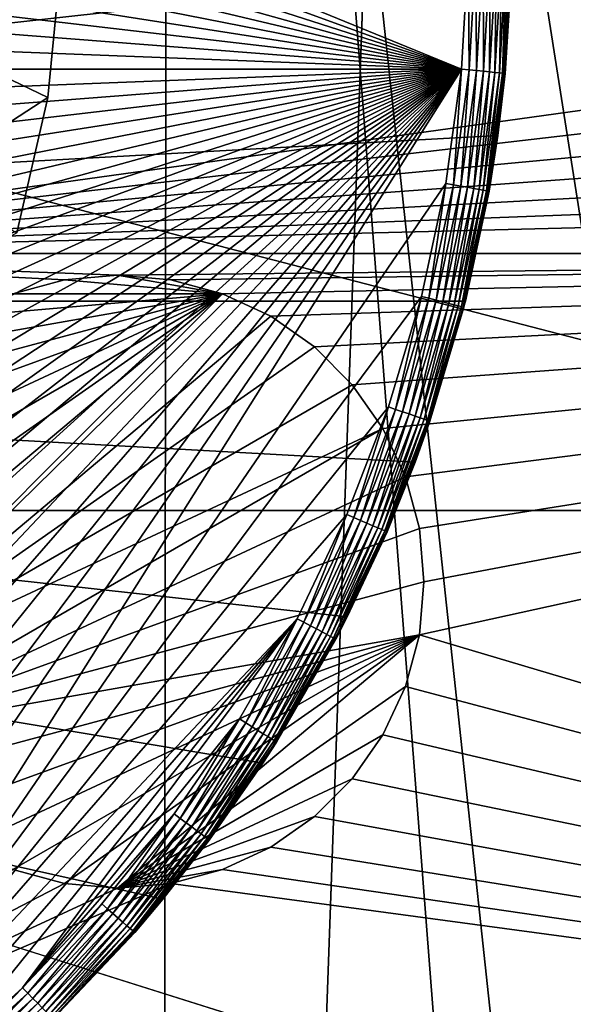
# Model space of a CAD drawing. Extents: x -150 to 150, y -150 to 451.
# Drawn here: x 12 to 18, y -12 to -1 of the extents above; entities that cross this region are included whole.
import ezdxf

# ---------------------------------------------------------------- set-up
doc = ezdxf.new("R2010")
doc.units = 0
for name, color, linetype in [('L1', 7, 'CONTINUOUS'), ('L2', 7, 'CONTINUOUS'), ('L4', 7, 'CONTINUOUS'), ('L5', 7, 'CONTINUOUS'), ('L6', 7, 'CONTINUOUS')]:
    doc.layers.add(name, color=color, linetype=linetype)

msp = doc.modelspace()

# ---------------------------------------------------------------- linework, layer by layer
at = {"layer": 'L1', "color": 250}
for points in [[(21.01149, 146.4019, 13.2), (10.58865, -147.5224, 13.2), (10.51376, 147.5278, 13.2)], [(21.01149, 146.4019, 13.2), (31.40215, 144.5299, 13.2), (10.58865, -147.5224, 13.2)], [(10.58865, -147.5224, 13.2), (31.40215, 144.5299, 13.2), (41.63278, 141.9215, 13.2)], [(10.58865, -147.5224, 13.2), (41.63278, 141.9215, 13.2), (51.65127, 138.5898, 13.2)], [(51.65127, 138.5898, 13.2), (61.40656, 134.552, 13.2), (10.58865, -147.5224, 13.2)], [(10.58865, -147.5224, 13.2), (61.40656, 134.552, 13.2), (70.84893, 129.8284, 13.2)], [(10.58865, -147.5224, 13.2), (70.84893, 129.8284, 13.2), (21.0858, -146.3912, 13.2)], [(4.629924, -29.47071, 21.3), (13.57676, 26.56371, 21.3), (9.25413, 28.36054, 21.3)], [(9.183157, -28.3836, 21.3), (13.57676, 26.56371, 21.3), (4.629924, -29.47071, 21.3)], [(9.183157, -28.3836, 21.3), (13.51027, -26.59759, 21.3), (13.57676, 26.56371, 21.3)], [(13.57676, 26.56371, 21.3), (13.51027, -26.59759, 21.3), (17.50471, -24.15665, 21.3)], [(13.57676, 26.56371, 21.3), (17.50471, -24.15665, 21.3), (21.06814, -21.1209, 21.3)], [(21.06814, -21.1209, 21.3), (24.11279, -17.56509, 21.3), (13.57676, 26.56371, 21.3)], [(13.57676, 26.56371, 21.3), (24.11279, -17.56509, 21.3), (26.56371, -13.57676, 21.3)], [(13.57676, 26.56371, 21.3), (26.56371, -13.57676, 21.3), (28.36054, -9.25413, 21.3)], [(28.36054, -9.25413, 21.3), (29.45904, -4.703631, 21.3), (13.57676, 26.56371, 21.3)], [(13.57676, 26.56371, 21.3), (29.45904, -4.703631, 21.3), (29.83216, -0.037313, 21.3)]]:
    msp.add_3dface(points, dxfattribs=at)
at = {"layer": 'L2', "color": 250}
for points in [[(-131.8306, -6.68569, 4.5), (131.8306, -6.68569, 4.5), (-131.8306, 6.68569, 4.5)], [(-131.8306, 6.68569, 4.5), (131.8306, -6.68569, 4.5), (131.8306, 6.68569, 4.5)], [(33.5, 0, 2), (6.49519, -3.75, 2), (6.49519, 3.75, 2)], [(33.5, 0, 2), (33.55317, -0.607769, 2), (6.49519, -3.75, 2)], [(33.55317, -0.607769, 2), (33.71108, -1.19707, 2), (6.49519, -3.75, 2)], [(6.49519, -3.75, 2), (33.71108, -1.19707, 2), (33.96891, -1.75, 2)], [(6.49519, -3.75, 2), (33.96891, -1.75, 2), (34.31885, -2.249757, 2)], [(34.31885, -2.249757, 2), (34.75024, -2.681155, 2), (6.49519, -3.75, 2)], [(6.49519, -3.75, 2), (34.75024, -2.681155, 2), (35.25, -3.031089, 2)], [(6.49519, -3.75, 2), (35.25, -3.031089, 2), (36.27147, -3.75, 2)], [(36.27147, -3.75, 2), (12.99038, -4, 2), (6.49519, -3.75, 2)], [(6.49519, -3.75, 2), (12.99038, -4, 2), (12.38261, -4.053173, 2)], [(6.49519, -3.75, 2), (12.38261, -4.053173, 2), (11.79331, -4.211076, 2)], [(36.27147, -3.75, 2), (13.59815, -4.053173, 2), (12.99038, -4, 2)], [(14.18745, -4.211076, 2), (13.59815, -4.053173, 2), (36.27147, -3.75, 2)], [(36.27147, -3.75, 2), (14.74038, -4.468911, 2), (14.18745, -4.211076, 2)], [(15.24014, -4.818845, 2), (14.74038, -4.468911, 2), (36.27147, -3.75, 2)], [(36.27147, -3.75, 2), (15.67154, -5.250243, 2), (15.24014, -4.818845, 2)], [(36.27147, -3.75, 2), (16.02147, -5.75, 2), (15.67154, -5.250243, 2)], [(16.2793, -6.302929, 2), (16.02147, -5.75, 2), (36.27147, -3.75, 2)], [(36.27147, -3.75, 2), (16.43721, -6.892231, 2), (16.2793, -6.302929, 2)], [(16.43721, -8.107768, 2), (16.49038, -7.5, 2), (36.27147, -3.75, 2)], [(36.27147, -3.75, 2), (16.49038, -7.5, 2), (16.43721, -6.892231, 2)], [(16.43721, -8.107768, 2), (36.27147, -3.75, 2), (36.27147, -14.00584, 2)], [(12.38261, -4.053173, -3.5), (12.99038, -4, 2), (12.99038, -4, -3.5)], [(12.38261, -4.053173, -3.5), (12.38261, -4.053173, 2), (12.99038, -4, 2)], [(14.18745, -4.211076, -3.5), (12.38261, -4.053173, -3.5), (12.99038, -4, -3.5)], [(12.99038, -4, -3.5), (12.99038, -4, 2), (13.59815, -4.053173, 2)], [(12.99038, -4, -3.5), (13.59815, -4.053173, 2), (13.59815, -4.053173, -3.5)], [(14.18745, -4.211076, -3.5), (12.99038, -4, -3.5), (13.59815, -4.053173, -3.5)], [(11.79331, -4.211076, -3.5), (11.79331, -4.211076, 2), (12.38261, -4.053173, 2)], [(11.79331, -4.211076, -3.5), (12.38261, -4.053173, 2), (12.38261, -4.053173, -3.5)], [(11.79331, -4.211076, -3.5), (12.38261, -4.053173, -3.5), (14.18745, -4.211076, -3.5)], [(13.59815, -4.053173, -3.5), (13.59815, -4.053173, 2), (14.18745, -4.211076, 2)], [(13.59815, -4.053173, -3.5), (14.18745, -4.211076, 2), (14.18745, -4.211076, -3.5)], [(9.490381, -7.5, -3.5), (9.543554, -6.892231, -3.5), (14.18745, -4.211076, -3.5)], [(14.18745, -4.211076, -3.5), (9.543554, -8.107768, -3.5), (9.490381, -7.5, -3.5)], [(14.18745, -4.211076, -3.5), (9.543554, -6.892231, -3.5), (9.701457, -6.302929, -3.5)], [(14.18745, -4.211076, -3.5), (9.701457, -8.69707, -3.5), (9.543554, -8.107768, -3.5)], [(14.18745, -4.211076, -3.5), (9.701457, -6.302929, -3.5), (9.959293, -5.75, -3.5)], [(14.74038, -4.468911, -3.5), (9.701457, -8.69707, -3.5), (14.18745, -4.211076, -3.5)], [(14.18745, -4.211076, -3.5), (9.959293, -5.75, -3.5), (10.30923, -5.250243, -3.5)], [(10.30923, -5.250243, -3.5), (10.74062, -4.818845, -3.5), (14.18745, -4.211076, -3.5)], [(14.18745, -4.211076, -3.5), (10.74062, -4.818845, -3.5), (11.24038, -4.468911, -3.5)], [(14.18745, -4.211076, -3.5), (11.24038, -4.468911, -3.5), (11.79331, -4.211076, -3.5)], [(14.18745, -4.211076, -3.5), (14.18745, -4.211076, 2), (14.74038, -4.468911, 2)], [(14.18745, -4.211076, -3.5), (14.74038, -4.468911, 2), (14.74038, -4.468911, -3.5)], [(14.74038, -4.468911, -3.5), (15.24014, -4.818845, -3.5), (9.701457, -8.69707, -3.5)], [(14.74038, -4.468911, -3.5), (14.74038, -4.468911, 2), (15.24014, -4.818845, 2)], [(14.74038, -4.468911, -3.5), (15.24014, -4.818845, 2), (15.24014, -4.818845, -3.5)], [(15.24014, -4.818845, -3.5), (15.67154, -5.250243, -3.5), (9.701457, -8.69707, -3.5)], [(15.24014, -4.818845, -3.5), (15.24014, -4.818845, 2), (15.67154, -5.250243, 2)], [(15.24014, -4.818845, -3.5), (15.67154, -5.250243, 2), (15.67154, -5.250243, -3.5)], [(9.701457, -8.69707, -3.5), (15.67154, -5.250243, -3.5), (16.02147, -5.75, -3.5)], [(15.67154, -5.250243, -3.5), (15.67154, -5.250243, 2), (16.02147, -5.75, 2)], [(15.67154, -5.250243, -3.5), (16.02147, -5.75, 2), (16.02147, -5.75, -3.5)], [(9.701457, -8.69707, -3.5), (16.02147, -5.75, -3.5), (9.959293, -9.25, -3.5)], [(9.959293, -9.25, -3.5), (16.02147, -5.75, -3.5), (16.2793, -6.302929, -3.5)], [(16.02147, -5.75, -3.5), (16.02147, -5.75, 2), (16.2793, -6.302929, 2)], [(16.02147, -5.75, -3.5), (16.2793, -6.302929, 2), (16.2793, -6.302929, -3.5)], [(9.959293, -9.25, -3.5), (16.2793, -6.302929, -3.5), (16.43721, -6.892231, -3.5)], [(16.2793, -6.302929, -3.5), (16.2793, -6.302929, 2), (16.43721, -6.892231, 2)], [(16.2793, -6.302929, -3.5), (16.43721, -6.892231, 2), (16.43721, -6.892231, -3.5)], [(-130.4778, -19.98847, 4.5), (131.8306, -6.68569, 4.5), (-131.8306, -6.68569, 4.5)], [(-127.7862, -33.08614, 4.5), (131.8306, -6.68569, 4.5), (-130.4778, -19.98847, 4.5)], [(-127.7862, -33.08614, 4.5), (-123.7833, -45.84429, 4.5), (131.8306, -6.68569, 4.5)], [(131.8306, -6.68569, 4.5), (-123.7833, -45.84429, 4.5), (-118.5102, -58.13203, 4.5)], [(131.8306, -6.68569, 4.5), (-118.5102, -58.13203, 4.5), (-112.021, -69.82325, 4.5)], [(-112.021, -69.82325, 4.5), (-104.3824, -80.79799, 4.5), (131.8306, -6.68569, 4.5)], [(131.8306, -6.68569, 4.5), (-104.3824, -80.79799, 4.5), (-95.67264, -90.94363, 4.5)], [(131.8306, -6.68569, 4.5), (-95.67264, -90.94363, 4.5), (-85.98117, -100.1561, 4.5)], [(-85.98117, -100.1561, 4.5), (-75.4074, -108.3408, 4.5), (131.8306, -6.68569, 4.5)], [(131.8306, -6.68569, 4.5), (-75.4074, -108.3408, 4.5), (-64.05986, -115.4138, 4.5)], [(131.8306, -6.68569, 4.5), (-64.05986, -115.4138, 4.5), (-52.05497, -121.3024, 4.5)], [(-52.05497, -121.3024, 4.5), (-39.51593, -125.9464, 4.5), (131.8306, -6.68569, 4.5)], [(131.8306, -6.68569, 4.5), (-39.51593, -125.9464, 4.5), (-26.5714, -129.298, 4.5)], [(131.8306, -6.68569, 4.5), (-26.5714, -129.298, 4.5), (-13.35422, -131.3228, 4.5)], [(131.8306, -6.68569, 4.5), (-13.35422, -131.3228, 4.5), (0, -132, 4.5)], [(0, -132, 4.5), (13.35422, -131.3228, 4.5), (131.8306, -6.68569, 4.5)], [(131.8306, -6.68569, 4.5), (13.35422, -131.3228, 4.5), (26.5714, -129.298, 4.5)], [(16.43721, -6.892231, -3.5), (16.49038, -7.5, -3.5), (9.959293, -9.25, -3.5)], [(16.43721, -6.892231, -3.5), (16.43721, -6.892231, 2), (16.49038, -7.5, 2)], [(16.43721, -6.892231, -3.5), (16.49038, -7.5, 2), (16.49038, -7.5, -3.5)], [(9.959293, -9.25, -3.5), (16.49038, -7.5, -3.5), (16.43721, -8.107768, -3.5)], [(16.49038, -7.5, -3.5), (16.49038, -7.5, 2), (16.43721, -8.107768, 2)], [(16.49038, -7.5, -3.5), (16.43721, -8.107768, 2), (16.43721, -8.107768, -3.5)], [(9.959293, -9.25, -3.5), (16.43721, -8.107768, -3.5), (10.30923, -9.749756, -3.5)], [(16.43721, -8.107768, -3.5), (10.74062, -10.18116, -3.5), (10.30923, -9.749756, -3.5)], [(16.43721, -8.107768, -3.5), (11.24038, -10.53109, -3.5), (10.74062, -10.18116, -3.5)], [(11.79331, -10.78892, -3.5), (11.24038, -10.53109, -3.5), (16.43721, -8.107768, -3.5)], [(16.43721, -8.107768, -3.5), (12.38261, -10.94683, -3.5), (11.79331, -10.78892, -3.5)], [(16.43721, -8.107768, -3.5), (12.99038, -11, -3.5), (12.38261, -10.94683, -3.5)], [(16.2793, -8.69707, -3.5), (12.99038, -11, -3.5), (16.43721, -8.107768, -3.5)], [(36.27147, -14.00584, 2), (16.2793, -8.69707, 2), (16.43721, -8.107768, 2)], [(16.43721, -8.107768, -3.5), (16.43721, -8.107768, 2), (16.2793, -8.69707, 2)], [(16.43721, -8.107768, -3.5), (16.2793, -8.69707, 2), (16.2793, -8.69707, -3.5)], [(16.2793, -8.69707, -3.5), (16.02147, -9.25, -3.5), (12.99038, -11, -3.5)], [(36.27147, -14.00584, 2), (16.02147, -9.25, 2), (16.2793, -8.69707, 2)], [(16.2793, -8.69707, -3.5), (16.2793, -8.69707, 2), (16.02147, -9.25, 2)], [(16.2793, -8.69707, -3.5), (16.02147, -9.25, 2), (16.02147, -9.25, -3.5)], [(12.99038, -11, -3.5), (16.02147, -9.25, -3.5), (15.67154, -9.749756, -3.5)], [(15.67154, -9.749756, 2), (16.02147, -9.25, 2), (36.27147, -14.00584, 2)], [(16.02147, -9.25, -3.5), (16.02147, -9.25, 2), (15.67154, -9.749756, 2)], [(16.02147, -9.25, -3.5), (15.67154, -9.749756, 2), (15.67154, -9.749756, -3.5)], [(12.99038, -11, -3.5), (15.67154, -9.749756, -3.5), (15.24014, -10.18116, -3.5)], [(36.27147, -14.00584, 2), (15.24014, -10.18116, 2), (15.67154, -9.749756, 2)], [(15.67154, -9.749756, -3.5), (15.67154, -9.749756, 2), (15.24014, -10.18116, 2)], [(15.67154, -9.749756, -3.5), (15.24014, -10.18116, 2), (15.24014, -10.18116, -3.5)], [(15.24014, -10.18116, -3.5), (14.74038, -10.53109, -3.5), (12.99038, -11, -3.5)], [(36.27147, -14.00584, 2), (14.74038, -10.53109, 2), (15.24014, -10.18116, 2)], [(15.24014, -10.18116, -3.5), (15.24014, -10.18116, 2), (14.74038, -10.53109, 2)], [(15.24014, -10.18116, -3.5), (14.74038, -10.53109, 2), (14.74038, -10.53109, -3.5)], [(12.99038, -11, -3.5), (14.74038, -10.53109, -3.5), (14.18745, -10.78892, -3.5)], [(14.18745, -10.78892, 2), (14.74038, -10.53109, 2), (36.27147, -14.00584, 2)], [(14.74038, -10.53109, -3.5), (14.74038, -10.53109, 2), (14.18745, -10.78892, 2)], [(14.74038, -10.53109, -3.5), (14.18745, -10.78892, 2), (14.18745, -10.78892, -3.5)], [(11.79331, -10.78892, 2), (12.38261, -10.94683, 2), (6.49519, -14.00584, 2)], [(12.38261, -10.94683, -3.5), (12.38261, -10.94683, 2), (11.79331, -10.78892, 2)], [(12.38261, -10.94683, -3.5), (11.79331, -10.78892, 2), (11.79331, -10.78892, -3.5)], [(12.99038, -11, -3.5), (14.18745, -10.78892, -3.5), (13.59815, -10.94683, -3.5)], [(36.27147, -14.00584, 2), (13.59815, -10.94683, 2), (14.18745, -10.78892, 2)], [(14.18745, -10.78892, -3.5), (14.18745, -10.78892, 2), (13.59815, -10.94683, 2)], [(14.18745, -10.78892, -3.5), (13.59815, -10.94683, 2), (13.59815, -10.94683, -3.5)], [(36.27147, -14.00584, 2), (6.49519, -14.00584, 2), (13.59815, -10.94683, 2)], [(6.49519, -14.00584, 2), (12.38261, -10.94683, 2), (12.99038, -11, 2)], [(6.49519, -14.00584, 2), (12.99038, -11, 2), (13.59815, -10.94683, 2)], [(12.99038, -11, -3.5), (12.99038, -11, 2), (12.38261, -10.94683, 2)], [(12.99038, -11, -3.5), (12.38261, -10.94683, 2), (12.38261, -10.94683, -3.5)], [(13.59815, -10.94683, -3.5), (13.59815, -10.94683, 2), (12.99038, -11, 2)], [(13.59815, -10.94683, -3.5), (12.99038, -11, 2), (12.99038, -11, -3.5)]]:
    msp.add_3dface(points, dxfattribs=at)
at = {"layer": 'L4', "color": 7}
for points in [[(10.5582, 147.6229), (70.92885, -129.8965), (0, 148)], [(0, 148), (70.92885, -129.8965), (61.48142, -134.6255)], [(61.48142, -134.6255), (51.7207, -138.6686), (0, 148)], [(0, 148), (51.7207, -138.6686), (41.69642, -142.005)], [(0, 148), (41.69642, -142.005), (31.45966, -144.6177)], [(31.45966, -144.6177), (21.0626, -146.4936), (0, 148)], [(0, 148), (21.0626, -146.4936), (10.5582, -147.6229)], [(10.5582, 147.6229), (21.0626, 146.4936), (70.92885, -129.8965)], [(-145.2116, 37.59788, 15.5), (0, -150, 15.5), (15.17525, -149.2304, 15.5)], [(-145.2116, 37.59788, 15.5), (15.17525, -149.2304, 15.5), (30.19478, -146.9295, 15.5)], [(145.2116, -37.59788, 15.5), (-145.2116, 37.59788, 15.5), (140.6628, -52.09579, 15.5)], [(140.6628, -52.09579, 15.5), (-145.2116, 37.59788, 15.5), (134.6707, -66.05912, 15.5)], [(145.2116, -37.59788, 15.5), (148.2702, -22.71417, 15.5), (-145.2116, 37.59788, 15.5)], [(-145.2116, 37.59788, 15.5), (148.2702, -22.71417, 15.5), (149.8075, -7.597375, 15.5)], [(-145.2116, 37.59788, 15.5), (149.8075, -7.597375, 15.5), (149.8075, 7.597375, 15.5)], [(30.19478, -146.9295, 15.5), (44.90447, -143.1209, 15.5), (-145.2116, 37.59788, 15.5)], [(-145.2116, 37.59788, 15.5), (44.90447, -143.1209, 15.5), (59.15338, -137.8437, 15.5)], [(-145.2116, 37.59788, 15.5), (59.15338, -137.8437, 15.5), (72.79529, -131.152, 15.5)], [(72.79529, -131.152, 15.5), (85.69023, -123.1145, 15.5), (-145.2116, 37.59788, 15.5)], [(-145.2116, 37.59788, 15.5), (85.69023, -123.1145, 15.5), (97.70587, -113.8137, 15.5)], [(-145.2116, 37.59788, 15.5), (97.70587, -113.8137, 15.5), (108.7189, -103.345, 15.5)], [(108.7189, -103.345, 15.5), (118.6164, -91.8159, 15.5), (-145.2116, 37.59788, 15.5)], [(-145.2116, 37.59788, 15.5), (118.6164, -91.8159, 15.5), (127.2966, -79.3446, 15.5)], [(-145.2116, 37.59788, 15.5), (127.2966, -79.3446, 15.5), (134.6707, -66.05912, 15.5)]]:
    msp.add_3dface(points, dxfattribs=at)
at = {"layer": 'L5', "color": 7}
for points in [[(-9.142433, 8.302916, 53.5), (11.83955, -3.513916, 53.5), (12.1917, -1.971059, 53.5)], [(12.1917, -1.971059, 53.5), (12.34365, -0.395837, 53.5), (-9.142433, 8.302916, 53.5)], [(-3.132634, -11.94609, 8.499999), (11.59008, 4.265259, 8.499999), (12.04036, 2.748134, 8.499999)], [(-3.132634, -11.94609, 8.499999), (12.04036, 2.748134, 8.499999), (12.29293, 1.185884, 8.499999)], [(12.29293, 1.185884, 8.499999), (12.34365, -0.395837, 8.499999), (-3.132634, -11.94609, 8.499999)], [(-3.132634, -11.94609, 8.499999), (12.34365, -0.395837, 8.499999), (12.1917, -1.971059, 8.499999)], [(12.34365, -0.395837, 8.499999), (12.34365, -0.395837, 53.5), (12.1917, -1.971059, 53.5)], [(12.34365, -0.395837, 8.499999), (12.1917, -1.971059, 53.5), (12.1917, -1.971059, 8.499999)], [(-3.132634, -11.94609, 8.499999), (12.1917, -1.971059, 8.499999), (11.83955, -3.513916, 8.499999)], [(12.1917, -1.971059, 8.499999), (12.1917, -1.971059, 53.5), (11.83955, -3.513916, 53.5)], [(12.1917, -1.971059, 8.499999), (11.83955, -3.513916, 53.5), (11.83955, -3.513916, 8.499999)]]:
    msp.add_3dface(points, dxfattribs=at)
at = {"layer": 'L6', "color": 7}
for points in [[(-16.9645, -4.295996, 11.75), (11.49316, 13.19687, 11.75), (12.87517, 11.85243, 11.75)], [(-16.9645, -4.295996, 11.75), (12.87517, 11.85243, 11.75), (14.10089, 10.36412, 11.75)], [(-13.2322, 10.67281, 43.5), (-14.01948, 9.615317, 43.5), (16.92015, -1.645785, 43.5)], [(-13.2322, 10.67281, 43.5), (16.92015, -1.645785, 43.5), (16.9968, -0.329653, 43.5)], [(14.10089, 10.36412, 11.75), (15.15544, 8.75, 11.75), (-16.9645, -4.295996, 11.75)], [(16.92015, -1.645785, 43.5), (-14.01948, 9.615317, 43.5), (-14.72243, 8.5, 43.5)], [(-16.9645, -4.295996, 11.75), (15.15544, 8.75, 11.75), (16.02603, 7.02967, 11.75)], [(16.92015, -1.645785, 43.5), (-14.72243, 8.5, 43.5), (-15.33685, 7.333563, 43.5)], [(-15.33685, 7.333563, 43.5), (-15.85902, 6.123021, 43.5), (16.92015, -1.645785, 43.5)], [(16.02603, 7.02967, 11.75), (16.70209, 5.224009, 11.75), (-16.9645, -4.295996, 11.75)], [(16.92015, -1.645785, 43.5), (-15.85902, 6.123021, 43.5), (-16.28582, 4.875655, 43.5)], [(-16.9645, -4.295996, 11.75), (16.70209, 5.224009, 11.75), (17.1754, 3.354936, 11.75)], [(16.92015, -1.645785, 43.5), (-16.28582, 4.875655, 43.5), (-16.61468, 3.598966, 43.5)], [(-16.61468, 3.598966, 43.5), (-16.84361, 2.300632, 43.5), (16.92015, -1.645785, 43.5)], [(-16.9645, -4.295996, 11.75), (17.1754, 3.354936, 11.75), (17.44023, 1.445139, 11.75)], [(16.92015, -1.645785, 43.5), (-16.84361, 2.300632, 43.5), (-16.97124, 0.988462, 43.5)], [(17.44023, 1.445139, 11.75), (17.49336, -0.482201, 11.75), (-16.9645, -4.295996, 11.75)], [(16.92015, -1.645785, 43.5), (-16.97124, 0.988462, 43.5), (-16.9968, -0.329653, 43.5)], [(-16.92015, -1.645785, 43.5), (16.92015, -1.645785, 43.5), (-16.9968, -0.329653, 43.5)], [(17.00656, -1.65419, 43.49241), (16.9968, -0.329653, 43.5), (16.92015, -1.645785, 43.5)], [(17.08361, -0.331336, 43.49241), (16.9968, -0.329653, 43.5), (17.00656, -1.65419, 43.49241)], [(17.09035, -1.66234, 43.46985), (17.08361, -0.331336, 43.49241), (17.00656, -1.65419, 43.49241)], [(17.16778, -0.332969, 43.46985), (17.08361, -0.331336, 43.49241), (17.09035, -1.66234, 43.46985)], [(17.16897, -1.669988, 43.43301), (17.16778, -0.332969, 43.46985), (17.09035, -1.66234, 43.46985)], [(17.24676, -0.334501, 43.43301), (17.16778, -0.332969, 43.46985), (17.16897, -1.669988, 43.43301)], [(17.24003, -1.676899, 43.38302), (17.24676, -0.334501, 43.43301), (17.16897, -1.669988, 43.43301)], [(17.31814, -0.335885, 43.38302), (17.24676, -0.334501, 43.43301), (17.24003, -1.676899, 43.38302)], [(17.30137, -1.682866, 43.32139), (17.31814, -0.335885, 43.38302), (17.24003, -1.676899, 43.38302)], [(17.37975, -0.33708, 43.32139), (17.31814, -0.335885, 43.38302), (17.30137, -1.682866, 43.32139)], [(17.35113, -1.687705, 43.25), (17.37975, -0.33708, 43.32139), (17.30137, -1.682866, 43.32139)], [(17.42974, -0.338049, 43.25), (17.37975, -0.33708, 43.32139), (17.35113, -1.687705, 43.25)], [(17.38779, -1.691271, 43.17101), (17.42974, -0.338049, 43.25), (17.35113, -1.687705, 43.25)], [(17.46656, -0.338764, 43.17101), (17.42974, -0.338049, 43.25), (17.38779, -1.691271, 43.17101)], [(17.41024, -1.693455, 43.08683), (17.46656, -0.338764, 43.17101), (17.38779, -1.691271, 43.17101)], [(17.48911, -0.339201, 43.08683), (17.46656, -0.338764, 43.17101), (17.41024, -1.693455, 43.08683)], [(17.41024, -1.693455, 43.08683), (17.4178, -1.69419, 43), (17.48911, -0.339201, 43.08683)], [(17.4178, -1.69419, 43), (17.48841, -0.481913, 43), (17.48911, -0.339201, 43.08683)], [(-16.9645, -4.295996, 11.75), (17.49336, -0.482201, 11.75), (17.33414, -2.403687, 11.75)], [(17.4178, -1.69419, 43), (17.33414, -2.403687, 11.75), (17.49336, -0.482201, 11.75)], [(17.4178, -1.69419, 43), (17.49336, -0.482201, 11.75), (17.48841, -0.481913, 43)], [(-16.92015, -1.645785, 43.5), (-16.74173, -2.952019, 43.5), (16.92015, -1.645785, 43.5)], [(-16.74173, -2.952019, 43.5), (-16.46263, -4.240499, 43.5), (16.92015, -1.645785, 43.5)], [(16.92015, -1.645785, 43.5), (-16.46263, -4.240499, 43.5), (-16.08452, -5.503477, 43.5)], [(16.92015, -1.645785, 43.5), (-16.08452, -5.503477, 43.5), (-15.60967, -6.733356, 43.5)], [(-15.60967, -6.733356, 43.5), (-15.04095, -7.92274, 43.5), (16.92015, -1.645785, 43.5)], [(16.92015, -1.645785, 43.5), (-15.04095, -7.92274, 43.5), (-14.38177, -9.064475, 43.5)], [(16.92015, -1.645785, 43.5), (-14.38177, -9.064475, 43.5), (-13.63609, -10.1517, 43.5)], [(-13.63609, -10.1517, 43.5), (-12.80841, -11.17786, 43.5), (16.92015, -1.645785, 43.5)], [(16.92015, -1.645785, 43.5), (-12.80841, -11.17786, 43.5), (-11.90369, -12.13681, 43.5)], [(16.92015, -1.645785, 43.5), (-11.90369, -12.13681, 43.5), (-10.92739, -13.02276, 43.5)], [(-10.92739, -13.02276, 43.5), (-9.885365, -13.83039, 43.5), (16.92015, -1.645785, 43.5)], [(16.92015, -1.645785, 43.5), (-9.885365, -13.83039, 43.5), (-8.783889, -14.55484, 43.5)], [(16.92015, -1.645785, 43.5), (-8.783889, -14.55484, 43.5), (-7.629586, -15.19176, 43.5)], [(-7.629586, -15.19176, 43.5), (-6.429398, -15.73731, 43.5), (16.92015, -1.645785, 43.5)], [(16.92015, -1.645785, 43.5), (-6.429398, -15.73731, 43.5), (-5.190542, -16.18821, 43.5)], [(16.92015, -1.645785, 43.5), (-5.190542, -16.18821, 43.5), (-3.92047, -16.54176, 43.5)], [(-2.62682, -16.79583, 43.5), (16.92015, -1.645785, 43.5), (-3.92047, -16.54176, 43.5)], [(-1.317371, -16.94888, 43.5), (16.92015, -1.645785, 43.5), (-2.62682, -16.79583, 43.5)], [(-1.317371, -16.94888, 43.5), (0, -17, 43.5), (16.92015, -1.645785, 43.5)], [(16.92015, -1.645785, 43.5), (0, -17, 43.5), (1.317371, -16.94888, 43.5)], [(16.92015, -1.645785, 43.5), (1.317371, -16.94888, 43.5), (2.62682, -16.79583, 43.5)], [(2.62682, -16.79583, 43.5), (3.92047, -16.54176, 43.5), (16.92015, -1.645785, 43.5)], [(16.92015, -1.645785, 43.5), (3.92047, -16.54176, 43.5), (5.190542, -16.18821, 43.5)], [(16.92015, -1.645785, 43.5), (5.190542, -16.18821, 43.5), (6.429398, -15.73731, 43.5)], [(7.629586, -15.19176, 43.5), (16.92015, -1.645785, 43.5), (6.429398, -15.73731, 43.5)], [(8.783889, -14.55484, 43.5), (16.92015, -1.645785, 43.5), (7.629586, -15.19176, 43.5)], [(8.783889, -14.55484, 43.5), (16.74173, -2.952019, 43.5), (16.92015, -1.645785, 43.5)], [(16.82724, -2.967096, 43.49241), (16.92015, -1.645785, 43.5), (16.74173, -2.952019, 43.5)], [(17.00656, -1.65419, 43.49241), (16.92015, -1.645785, 43.5), (16.82724, -2.967096, 43.49241)], [(16.91014, -2.981715, 43.46985), (17.00656, -1.65419, 43.49241), (16.82724, -2.967096, 43.49241)], [(17.09035, -1.66234, 43.46985), (17.00656, -1.65419, 43.49241), (16.91014, -2.981715, 43.46985)], [(16.98793, -2.995431, 43.43301), (17.09035, -1.66234, 43.46985), (16.91014, -2.981715, 43.46985)], [(17.16897, -1.669988, 43.43301), (17.09035, -1.66234, 43.46985), (16.98793, -2.995431, 43.43301)], [(17.05824, -3.007828, 43.38302), (17.16897, -1.669988, 43.43301), (16.98793, -2.995431, 43.43301)], [(17.24003, -1.676899, 43.38302), (17.16897, -1.669988, 43.43301), (17.05824, -3.007828, 43.38302)], [(17.11893, -3.01853, 43.32139), (17.24003, -1.676899, 43.38302), (17.05824, -3.007828, 43.38302)], [(17.30137, -1.682866, 43.32139), (17.24003, -1.676899, 43.38302), (17.11893, -3.01853, 43.32139)], [(17.16817, -3.027211, 43.25), (17.30137, -1.682866, 43.32139), (17.11893, -3.01853, 43.32139)], [(17.35113, -1.687705, 43.25), (17.30137, -1.682866, 43.32139), (17.16817, -3.027211, 43.25)], [(17.20444, -3.033607, 43.17101), (17.35113, -1.687705, 43.25), (17.16817, -3.027211, 43.25)], [(17.38779, -1.691271, 43.17101), (17.35113, -1.687705, 43.25), (17.20444, -3.033607, 43.17101)], [(17.22666, -3.037524, 43.08683), (17.38779, -1.691271, 43.17101), (17.20444, -3.033607, 43.17101)], [(17.41024, -1.693455, 43.08683), (17.38779, -1.691271, 43.17101), (17.22666, -3.037524, 43.08683)], [(17.22666, -3.037524, 43.08683), (17.32113, -2.401911, 43), (17.41024, -1.693455, 43.08683)], [(17.41024, -1.693455, 43.08683), (17.32113, -2.401911, 43), (17.4178, -1.69419, 43)], [(17.32113, -2.401911, 43), (17.33414, -2.403687, 11.75), (17.4178, -1.69419, 43)], [(-16.9645, -4.295996, 11.75), (17.33414, -2.403687, 11.75), (16.9645, -4.295996, 11.75)], [(17.23414, -3.038843, 43), (16.9645, -4.295996, 11.75), (17.33414, -2.403687, 11.75)], [(17.22666, -3.037524, 43.08683), (17.23414, -3.038843, 43), (17.32113, -2.401911, 43)], [(17.23414, -3.038843, 43), (17.33414, -2.403687, 11.75), (17.32113, -2.401911, 43)], [(16.46263, -4.240499, 43.5), (16.74173, -2.952019, 43.5), (8.783889, -14.55484, 43.5)], [(16.54671, -4.262157, 43.49241), (16.74173, -2.952019, 43.5), (16.46263, -4.240499, 43.5)], [(16.82724, -2.967096, 43.49241), (16.74173, -2.952019, 43.5), (16.54671, -4.262157, 43.49241)], [(16.62823, -4.283156, 43.46985), (16.82724, -2.967096, 43.49241), (16.54671, -4.262157, 43.49241)], [(16.91014, -2.981715, 43.46985), (16.82724, -2.967096, 43.49241), (16.62823, -4.283156, 43.46985)], [(16.70473, -4.30286, 43.43301), (16.91014, -2.981715, 43.46985), (16.62823, -4.283156, 43.46985)], [(16.98793, -2.995431, 43.43301), (16.91014, -2.981715, 43.46985), (16.70473, -4.30286, 43.43301)], [(16.77386, -4.320668, 43.38302), (16.98793, -2.995431, 43.43301), (16.70473, -4.30286, 43.43301)], [(17.05824, -3.007828, 43.38302), (16.98793, -2.995431, 43.43301), (16.77386, -4.320668, 43.38302)], [(16.83354, -4.336041, 43.32139), (17.05824, -3.007828, 43.38302), (16.77386, -4.320668, 43.38302)], [(17.11893, -3.01853, 43.32139), (17.05824, -3.007828, 43.38302), (16.83354, -4.336041, 43.32139)], [(16.88195, -4.34851, 43.25), (17.11893, -3.01853, 43.32139), (16.83354, -4.336041, 43.32139)], [(17.16817, -3.027211, 43.25), (17.11893, -3.01853, 43.32139), (16.88195, -4.34851, 43.25)], [(16.91762, -4.357698, 43.17101), (17.16817, -3.027211, 43.25), (16.88195, -4.34851, 43.25)], [(17.20444, -3.033607, 43.17101), (17.16817, -3.027211, 43.25), (16.91762, -4.357698, 43.17101)], [(16.93947, -4.363325, 43.08683), (17.20444, -3.033607, 43.17101), (16.91762, -4.357698, 43.17101)], [(17.22666, -3.037524, 43.08683), (17.20444, -3.033607, 43.17101), (16.93947, -4.363325, 43.08683)], [(16.93947, -4.363325, 43.08683), (16.96194, -4.29544, 43), (17.22666, -3.037524, 43.08683)], [(16.96194, -4.29544, 43), (17.23414, -3.038843, 43), (17.22666, -3.037524, 43.08683)], [(16.96194, -4.29544, 43), (16.9645, -4.295996, 11.75), (17.23414, -3.038843, 43)], [(16.08452, -5.503477, 43.5), (16.46263, -4.240499, 43.5), (8.783889, -14.55484, 43.5)], [(16.16667, -5.531585, 43.49241), (16.46263, -4.240499, 43.5), (16.08452, -5.503477, 43.5)], [(16.54671, -4.262157, 43.49241), (16.46263, -4.240499, 43.5), (16.16667, -5.531585, 43.49241)], [(16.24632, -5.558839, 43.46985), (16.54671, -4.262157, 43.49241), (16.16667, -5.531585, 43.49241)], [(16.62823, -4.283156, 43.46985), (16.54671, -4.262157, 43.49241), (16.24632, -5.558839, 43.46985)], [(16.9645, -4.295996, 11.75), (16.38895, -6.136157, 11.75), (-16.9645, -4.295996, 11.75)], [(-16.9645, -4.295996, 11.75), (16.38895, -6.136157, 11.75), (15.61445, -7.901833, 11.75)], [(-16.9645, -4.295996, 11.75), (15.61445, -7.901833, 11.75), (14.65041, -9.571592, 11.75)], [(14.65041, -9.571592, 11.75), (13.50854, -11.12517, 11.75), (-16.9645, -4.295996, 11.75)], [(-16.9645, -4.295996, 11.75), (13.50854, -11.12517, 11.75), (12.20269, -12.54369, 11.75)], [(-16.9645, -4.295996, 11.75), (12.20269, -12.54369, 11.75), (10.74872, -13.80996, 11.75)], [(16.32106, -5.58441, 43.43301), (16.62823, -4.283156, 43.46985), (16.24632, -5.558839, 43.46985)], [(16.70473, -4.30286, 43.43301), (16.62823, -4.283156, 43.46985), (16.32106, -5.58441, 43.43301)], [(16.3886, -5.607523, 43.38302), (16.70473, -4.30286, 43.43301), (16.32106, -5.58441, 43.43301)], [(16.77386, -4.320668, 43.38302), (16.70473, -4.30286, 43.43301), (16.3886, -5.607523, 43.38302)], [(16.44691, -5.627474, 43.32139), (16.77386, -4.320668, 43.38302), (16.3886, -5.607523, 43.38302)], [(16.94682, -4.36522, 43), (16.38895, -6.136157, 11.75), (16.96194, -4.29544, 43)], [(16.96194, -4.29544, 43), (16.38895, -6.136157, 11.75), (16.9645, -4.295996, 11.75)], [(16.94682, -4.36522, 43), (16.55759, -5.665344, 43), (16.38895, -6.136157, 11.75)], [(16.83354, -4.336041, 43.32139), (16.77386, -4.320668, 43.38302), (16.44691, -5.627474, 43.32139)], [(16.49421, -5.643658, 43.25), (16.83354, -4.336041, 43.32139), (16.44691, -5.627474, 43.32139)], [(16.88195, -4.34851, 43.25), (16.83354, -4.336041, 43.32139), (16.49421, -5.643658, 43.25)], [(16.52906, -5.655582, 43.17101), (16.88195, -4.34851, 43.25), (16.49421, -5.643658, 43.25)], [(16.91762, -4.357698, 43.17101), (16.88195, -4.34851, 43.25), (16.52906, -5.655582, 43.17101)], [(16.5504, -5.662885, 43.08683), (16.91762, -4.357698, 43.17101), (16.52906, -5.655582, 43.17101)], [(16.93947, -4.363325, 43.08683), (16.91762, -4.357698, 43.17101), (16.5504, -5.662885, 43.08683)], [(16.5504, -5.662885, 43.08683), (16.55759, -5.665344, 43), (16.93947, -4.363325, 43.08683)], [(16.55759, -5.665344, 43), (16.94682, -4.36522, 43), (16.93947, -4.363325, 43.08683)], [(16.93947, -4.363325, 43.08683), (16.94682, -4.36522, 43), (16.96194, -4.29544, 43)], [(8.783889, -14.55484, 43.5), (15.60967, -6.733356, 43.5), (16.08452, -5.503477, 43.5)], [(15.6894, -6.767745, 43.49241), (16.08452, -5.503477, 43.5), (15.60967, -6.733356, 43.5)], [(16.16667, -5.531585, 43.49241), (16.08452, -5.503477, 43.5), (15.6894, -6.767745, 43.49241)], [(15.7667, -6.80109, 43.46985), (16.16667, -5.531585, 43.49241), (15.6894, -6.767745, 43.49241)], [(16.24632, -5.558839, 43.46985), (16.16667, -5.531585, 43.49241), (15.7667, -6.80109, 43.46985)], [(15.83923, -6.832376, 43.43301), (16.24632, -5.558839, 43.46985), (15.7667, -6.80109, 43.46985)], [(16.32106, -5.58441, 43.43301), (16.24632, -5.558839, 43.46985), (15.83923, -6.832376, 43.43301)], [(15.90478, -6.860653, 43.38302), (16.32106, -5.58441, 43.43301), (15.83923, -6.832376, 43.43301)], [(16.3886, -5.607523, 43.38302), (16.32106, -5.58441, 43.43301), (15.90478, -6.860653, 43.38302)], [(15.96137, -6.885063, 43.32139), (16.3886, -5.607523, 43.38302), (15.90478, -6.860653, 43.38302)], [(16.44691, -5.627474, 43.32139), (16.3886, -5.607523, 43.38302), (15.96137, -6.885063, 43.32139)], [(16.00727, -6.904864, 43.25), (16.44691, -5.627474, 43.32139), (15.96137, -6.885063, 43.32139)], [(16.49421, -5.643658, 43.25), (16.44691, -5.627474, 43.32139), (16.00727, -6.904864, 43.25)], [(16.04109, -6.919452, 43.17101), (16.49421, -5.643658, 43.25), (16.00727, -6.904864, 43.25)], [(16.52906, -5.655582, 43.17101), (16.49421, -5.643658, 43.25), (16.04109, -6.919452, 43.17101)], [(16.06181, -6.928387, 43.08683), (16.52906, -5.655582, 43.17101), (16.04109, -6.919452, 43.17101)], [(16.5504, -5.662885, 43.08683), (16.52906, -5.655582, 43.17101), (16.06181, -6.928387, 43.08683)], [(16.06181, -6.928387, 43.08683), (16.37752, -6.131745, 43), (16.5504, -5.662885, 43.08683)], [(16.5504, -5.662885, 43.08683), (16.37752, -6.131745, 43), (16.55759, -5.665344, 43)], [(16.38895, -6.136157, 11.75), (16.55759, -5.665344, 43), (16.37752, -6.131745, 43)], [(16.38895, -6.136157, 11.75), (16.06878, -6.931396, 43), (15.61445, -7.901833, 11.75)], [(16.06181, -6.928387, 43.08683), (16.06878, -6.931396, 43), (16.37752, -6.131745, 43)], [(16.38895, -6.136157, 11.75), (16.37752, -6.131745, 43), (16.06878, -6.931396, 43)], [(8.783889, -14.55484, 43.5), (15.04095, -7.92274, 43.5), (15.60967, -6.733356, 43.5)], [(15.11777, -7.963204, 43.49241), (15.60967, -6.733356, 43.5), (15.04095, -7.92274, 43.5)], [(15.6894, -6.767745, 43.49241), (15.60967, -6.733356, 43.5), (15.11777, -7.963204, 43.49241)], [(15.19225, -8.002438, 43.46985), (15.6894, -6.767745, 43.49241), (15.11777, -7.963204, 43.49241)], [(15.7667, -6.80109, 43.46985), (15.6894, -6.767745, 43.49241), (15.19225, -8.002438, 43.46985)], [(15.26214, -8.039251, 43.43301), (15.7667, -6.80109, 43.46985), (15.19225, -8.002438, 43.46985)], [(15.83923, -6.832376, 43.43301), (15.7667, -6.80109, 43.46985), (15.26214, -8.039251, 43.43301)], [(15.32531, -8.072523, 43.38302), (15.83923, -6.832376, 43.43301), (15.26214, -8.039251, 43.43301)], [(15.90478, -6.860653, 43.38302), (15.83923, -6.832376, 43.43301), (15.32531, -8.072523, 43.38302)], [(15.37983, -8.101244, 43.32139), (15.90478, -6.860653, 43.38302), (15.32531, -8.072523, 43.38302)], [(15.96137, -6.885063, 43.32139), (15.90478, -6.860653, 43.38302), (15.37983, -8.101244, 43.32139)], [(15.42406, -8.124542, 43.25), (15.96137, -6.885063, 43.32139), (15.37983, -8.101244, 43.32139)], [(16.00727, -6.904864, 43.25), (15.96137, -6.885063, 43.32139), (15.42406, -8.124542, 43.25)], [(15.45665, -8.141709, 43.17101), (16.00727, -6.904864, 43.25), (15.42406, -8.124542, 43.25)], [(16.04109, -6.919452, 43.17101), (16.00727, -6.904864, 43.25), (15.45665, -8.141709, 43.17101)], [(15.47661, -8.152221, 43.08683), (16.04109, -6.919452, 43.17101), (15.45665, -8.141709, 43.17101)], [(16.06181, -6.928387, 43.08683), (16.04109, -6.919452, 43.17101), (15.47661, -8.152221, 43.08683)], [(15.47661, -8.152221, 43.08683), (15.60656, -7.89806, 43), (16.06181, -6.928387, 43.08683)], [(15.60656, -7.89806, 43), (16.06878, -6.931396, 43), (16.06181, -6.928387, 43.08683)], [(15.61445, -7.901833, 11.75), (16.06878, -6.931396, 43), (15.60656, -7.89806, 43)], [(9.885365, -13.83039, 43.5), (15.04095, -7.92274, 43.5), (8.783889, -14.55484, 43.5)], [(9.885365, -13.83039, 43.5), (10.92739, -13.02276, 43.5), (15.04095, -7.92274, 43.5)], [(15.04095, -7.92274, 43.5), (10.92739, -13.02276, 43.5), (11.90369, -12.13681, 43.5)], [(15.04095, -7.92274, 43.5), (11.90369, -12.13681, 43.5), (14.38177, -9.064475, 43.5)], [(14.45522, -9.11077, 43.49241), (15.04095, -7.92274, 43.5), (14.38177, -9.064475, 43.5)], [(15.11777, -7.963204, 43.49241), (15.04095, -7.92274, 43.5), (14.45522, -9.11077, 43.49241)], [(14.52644, -9.155659, 43.46985), (15.11777, -7.963204, 43.49241), (14.45522, -9.11077, 43.49241)], [(15.19225, -8.002438, 43.46985), (15.11777, -7.963204, 43.49241), (14.52644, -9.155659, 43.46985)], [(14.80476, -9.331077, 43), (14.65041, -9.571592, 11.75), (15.61445, -7.901833, 11.75)], [(14.80476, -9.331077, 43), (15.61445, -7.901833, 11.75), (15.48333, -8.155761, 43)], [(15.47661, -8.152221, 43.08683), (15.48333, -8.155761, 43), (15.60656, -7.89806, 43)], [(15.61445, -7.901833, 11.75), (15.60656, -7.89806, 43), (15.48333, -8.155761, 43)], [(14.59327, -9.197776, 43.43301), (15.19225, -8.002438, 43.46985), (14.52644, -9.155659, 43.46985)], [(15.26214, -8.039251, 43.43301), (15.19225, -8.002438, 43.46985), (14.59327, -9.197776, 43.43301)], [(14.65366, -9.235844, 43.38302), (15.26214, -8.039251, 43.43301), (14.59327, -9.197776, 43.43301)], [(15.32531, -8.072523, 43.38302), (15.26214, -8.039251, 43.43301), (14.65366, -9.235844, 43.38302)], [(14.7058, -9.268705, 43.32139), (15.32531, -8.072523, 43.38302), (14.65366, -9.235844, 43.38302)], [(15.37983, -8.101244, 43.32139), (15.32531, -8.072523, 43.38302), (14.7058, -9.268705, 43.32139)], [(14.74809, -9.295359, 43.25), (15.37983, -8.101244, 43.32139), (14.7058, -9.268705, 43.32139)], [(15.42406, -8.124542, 43.25), (15.37983, -8.101244, 43.32139), (14.74809, -9.295359, 43.25)], [(14.77925, -9.315, 43.17101), (15.42406, -8.124542, 43.25), (14.74809, -9.295359, 43.25)], [(15.45665, -8.141709, 43.17101), (15.42406, -8.124542, 43.25), (14.77925, -9.315, 43.17101)], [(14.79834, -9.327027, 43.08683), (15.45665, -8.141709, 43.17101), (14.77925, -9.315, 43.17101)], [(15.47661, -8.152221, 43.08683), (15.45665, -8.141709, 43.17101), (14.79834, -9.327027, 43.08683)], [(14.79834, -9.327027, 43.08683), (14.80476, -9.331077, 43), (15.47661, -8.152221, 43.08683)], [(14.80476, -9.331077, 43), (15.48333, -8.155761, 43), (15.47661, -8.152221, 43.08683)], [(14.38177, -9.064475, 43.5), (11.90369, -12.13681, 43.5), (13.63609, -10.1517, 43.5)], [(13.70574, -10.20354, 43.49241), (14.38177, -9.064475, 43.5), (13.63609, -10.1517, 43.5)], [(14.45522, -9.11077, 43.49241), (14.38177, -9.064475, 43.5), (13.70574, -10.20354, 43.49241)], [(13.77327, -10.25382, 43.46985), (14.45522, -9.11077, 43.49241), (13.70574, -10.20354, 43.49241)], [(14.52644, -9.155659, 43.46985), (14.45522, -9.11077, 43.49241), (13.77327, -10.25382, 43.46985)], [(13.83663, -10.30099, 43.43301), (14.52644, -9.155659, 43.46985), (13.77327, -10.25382, 43.46985)], [(14.59327, -9.197776, 43.43301), (14.52644, -9.155659, 43.46985), (13.83663, -10.30099, 43.43301)], [(13.89389, -10.34362, 43.38302), (14.59327, -9.197776, 43.43301), (13.83663, -10.30099, 43.43301)], [(14.65366, -9.235844, 43.38302), (14.59327, -9.197776, 43.43301), (13.89389, -10.34362, 43.38302)], [(13.94333, -10.38042, 43.32139), (14.65366, -9.235844, 43.38302), (13.89389, -10.34362, 43.38302)], [(14.7058, -9.268705, 43.32139), (14.65366, -9.235844, 43.38302), (13.94333, -10.38042, 43.32139)], [(13.98342, -10.41027, 43.25), (14.7058, -9.268705, 43.32139), (13.94333, -10.38042, 43.32139)], [(14.74809, -9.295359, 43.25), (14.7058, -9.268705, 43.32139), (13.98342, -10.41027, 43.25)], [(14.01297, -10.43227, 43.17101), (14.74809, -9.295359, 43.25), (13.98342, -10.41027, 43.25)], [(14.77925, -9.315, 43.17101), (14.74809, -9.295359, 43.25), (14.01297, -10.43227, 43.17101)], [(14.03106, -10.44574, 43.08683), (14.77925, -9.315, 43.17101), (14.01297, -10.43227, 43.17101)], [(14.79834, -9.327027, 43.08683), (14.77925, -9.315, 43.17101), (14.03106, -10.44574, 43.08683)], [(14.03106, -10.44574, 43.08683), (14.6432, -9.566644, 43), (14.79834, -9.327027, 43.08683)], [(14.79834, -9.327027, 43.08683), (14.6432, -9.566644, 43), (14.80476, -9.331077, 43)], [(14.6432, -9.566644, 43), (14.65041, -9.571592, 11.75), (14.80476, -9.331077, 43)], [(14.03716, -10.45028, 43), (13.50854, -11.12517, 11.75), (14.65041, -9.571592, 11.75)], [(14.03106, -10.44574, 43.08683), (14.03716, -10.45028, 43), (14.6432, -9.566644, 43)], [(14.03716, -10.45028, 43), (14.65041, -9.571592, 11.75), (14.6432, -9.566644, 43)], [(11.90369, -12.13681, 43.5), (12.80841, -11.17786, 43.5), (13.63609, -10.1517, 43.5)], [(12.87383, -11.23495, 43.49241), (13.63609, -10.1517, 43.5), (12.80841, -11.17786, 43.5)], [(13.70574, -10.20354, 43.49241), (13.63609, -10.1517, 43.5), (12.87383, -11.23495, 43.49241)], [(12.93726, -11.29031, 43.46985), (13.70574, -10.20354, 43.49241), (12.87383, -11.23495, 43.49241)], [(13.77327, -10.25382, 43.46985), (13.70574, -10.20354, 43.49241), (12.93726, -11.29031, 43.46985)], [(12.99677, -11.34224, 43.43301), (13.77327, -10.25382, 43.46985), (12.93726, -11.29031, 43.46985)], [(13.83663, -10.30099, 43.43301), (13.77327, -10.25382, 43.46985), (12.99677, -11.34224, 43.43301)], [(13.05056, -11.38919, 43.38302), (13.83663, -10.30099, 43.43301), (12.99677, -11.34224, 43.43301)], [(13.89389, -10.34362, 43.38302), (13.83663, -10.30099, 43.43301), (13.05056, -11.38919, 43.38302)], [(13.09699, -11.42971, 43.32139), (13.89389, -10.34362, 43.38302), (13.05056, -11.38919, 43.38302)], [(13.94333, -10.38042, 43.32139), (13.89389, -10.34362, 43.38302), (13.09699, -11.42971, 43.32139)], [(13.13466, -11.46258, 43.25), (13.94333, -10.38042, 43.32139), (13.09699, -11.42971, 43.32139)], [(13.98342, -10.41027, 43.25), (13.94333, -10.38042, 43.32139), (13.13466, -11.46258, 43.25)], [(13.16241, -11.4868, 43.17101), (13.98342, -10.41027, 43.25), (13.13466, -11.46258, 43.25)], [(14.01297, -10.43227, 43.17101), (13.98342, -10.41027, 43.25), (13.16241, -11.4868, 43.17101)], [(13.1794, -11.50163, 43.08683), (14.01297, -10.43227, 43.17101), (13.16241, -11.4868, 43.17101)], [(14.03106, -10.44574, 43.08683), (14.01297, -10.43227, 43.17101), (13.1794, -11.50163, 43.08683)], [(13.1794, -11.50163, 43.08683), (13.49901, -11.11748, 43), (14.03106, -10.44574, 43.08683)], [(13.49901, -11.11748, 43), (14.03716, -10.45028, 43), (14.03106, -10.44574, 43.08683)], [(13.49901, -11.11748, 43), (13.50854, -11.12517, 11.75), (14.03716, -10.45028, 43)], [(13.50854, -11.12517, 11.75), (12.2538, -12.49377, 43), (12.20269, -12.54369, 11.75)], [(13.50854, -11.12517, 11.75), (13.18513, -11.50662, 43), (12.2538, -12.49377, 43)], [(13.1794, -11.50163, 43.08683), (13.18513, -11.50662, 43), (13.49901, -11.11748, 43)], [(13.49901, -11.11748, 43), (13.18513, -11.50662, 43), (13.50854, -11.12517, 11.75)], [(11.96449, -12.19879, 43.49241), (12.80841, -11.17786, 43.5), (11.90369, -12.13681, 43.5)], [(12.87383, -11.23495, 43.49241), (12.80841, -11.17786, 43.5), (11.96449, -12.19879, 43.49241)], [(12.02344, -12.25889, 43.46985), (12.87383, -11.23495, 43.49241), (11.96449, -12.19879, 43.49241)], [(12.93726, -11.29031, 43.46985), (12.87383, -11.23495, 43.49241), (12.02344, -12.25889, 43.46985)], [(12.07875, -12.31529, 43.43301), (12.93726, -11.29031, 43.46985), (12.02344, -12.25889, 43.46985)], [(12.99677, -11.34224, 43.43301), (12.93726, -11.29031, 43.46985), (12.07875, -12.31529, 43.43301)], [(12.12874, -12.36626, 43.38302), (12.99677, -11.34224, 43.43301), (12.07875, -12.31529, 43.43301)], [(13.05056, -11.38919, 43.38302), (12.99677, -11.34224, 43.43301), (12.12874, -12.36626, 43.38302)], [(12.17189, -12.41026, 43.32139), (13.05056, -11.38919, 43.38302), (12.12874, -12.36626, 43.38302)], [(13.09699, -11.42971, 43.32139), (13.05056, -11.38919, 43.38302), (12.17189, -12.41026, 43.32139)], [(12.2069, -12.44595, 43.25), (13.09699, -11.42971, 43.32139), (12.17189, -12.41026, 43.32139)], [(13.13466, -11.46258, 43.25), (13.09699, -11.42971, 43.32139), (12.2069, -12.44595, 43.25)], [(12.23269, -12.47224, 43.17101), (13.13466, -11.46258, 43.25), (12.2069, -12.44595, 43.25)], [(13.16241, -11.4868, 43.17101), (13.13466, -11.46258, 43.25), (12.23269, -12.47224, 43.17101)], [(12.24848, -12.48835, 43.08683), (13.16241, -11.4868, 43.17101), (12.23269, -12.47224, 43.17101)], [(13.1794, -11.50163, 43.08683), (13.16241, -11.4868, 43.17101), (12.24848, -12.48835, 43.08683)], [(12.24848, -12.48835, 43.08683), (12.2538, -12.49377, 43), (13.1794, -11.50163, 43.08683)], [(12.2538, -12.49377, 43), (13.18513, -11.50662, 43), (13.1794, -11.50163, 43.08683)], [(10.9832, -13.08927, 43.49241), (11.90369, -12.13681, 43.5), (10.92739, -13.02276, 43.5)], [(11.96449, -12.19879, 43.49241), (11.90369, -12.13681, 43.5), (10.9832, -13.08927, 43.49241)], [(11.03731, -13.15376, 43.46985), (11.96449, -12.19879, 43.49241), (10.9832, -13.08927, 43.49241)], [(12.02344, -12.25889, 43.46985), (11.96449, -12.19879, 43.49241), (11.03731, -13.15376, 43.46985)], [(11.08809, -13.21427, 43.43301), (12.02344, -12.25889, 43.46985), (11.03731, -13.15376, 43.46985)], [(12.07875, -12.31529, 43.43301), (12.02344, -12.25889, 43.46985), (11.08809, -13.21427, 43.43301)], [(11.13398, -13.26896, 43.38302), (12.07875, -12.31529, 43.43301), (11.08809, -13.21427, 43.43301)], [(12.12874, -12.36626, 43.38302), (12.07875, -12.31529, 43.43301), (11.13398, -13.26896, 43.38302)]]:
    msp.add_3dface(points, dxfattribs=at)

doc.saveas('drawing.dxf')
